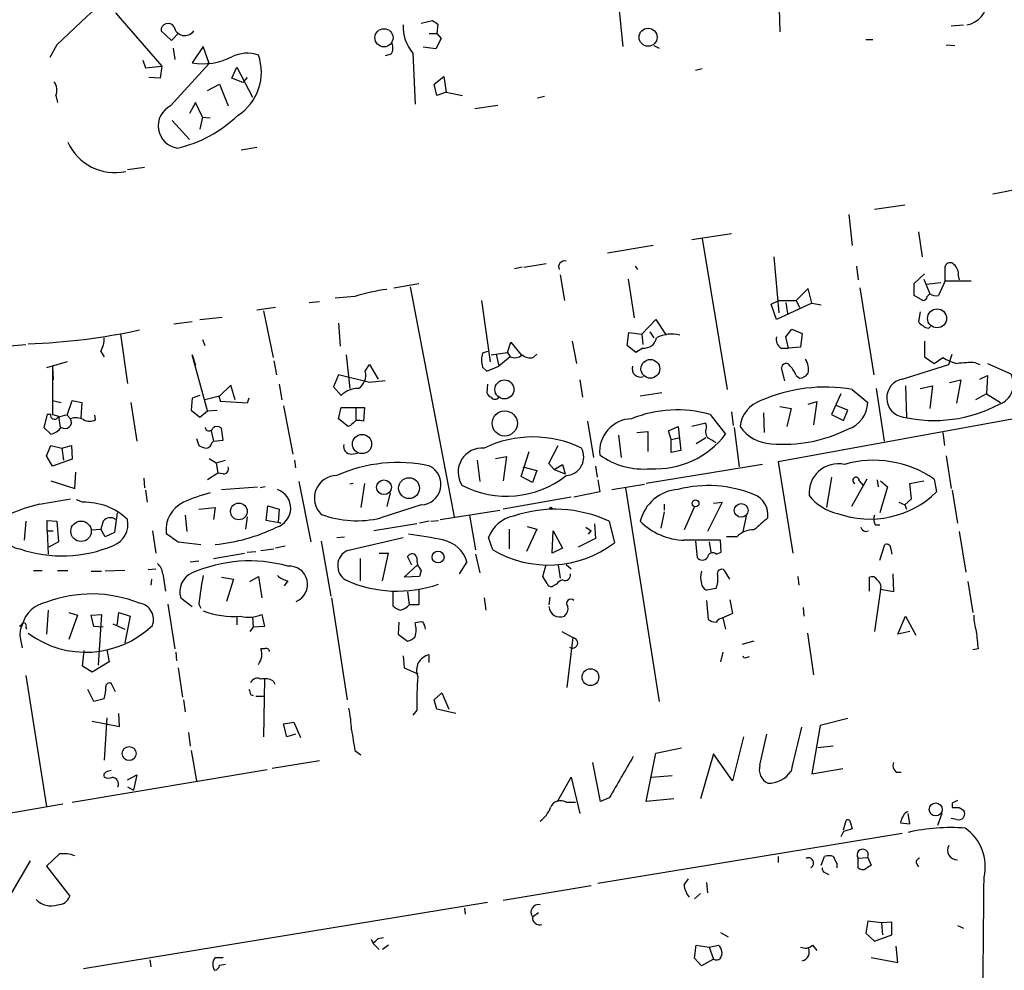
# Model space of a CAD drawing. Extents: x 2 to 733, y 9 to 947.
# Drawn here: x 507 to 604, y 181 to 275 of the extents above; entities that cross this region are included whole.
import ezdxf

# ---------------------------------------------------------------- set-up
doc = ezdxf.new("R2010")
doc.units = 0
doc.header["$MEASUREMENT"] = 0
doc.layers.add('MAIN', color=5, linetype='CONTINUOUS')

msp = doc.modelspace()

# ---------------------------------------------------------------- linework, layer by layer
at = {"layer": 'MAIN'}
for p, q in [((581.3213, 279.3999), (581.4907, 273.3886)), ((565.5733, 276.8599), (566.0813, 271.9493)), ((516.2127, 275.2513), (520.7847, 270.0019)), ((546.2693, 274.2353), (547.37, 274.4893)), ((547.878, 274.1506), (547.7933, 273.2193)), ((598.3393, 273.9813), (599.5247, 274.0659)), ((521.716, 272.5419), (520.7, 273.4733)), ((522.3933, 273.2193), (521.716, 272.5419)), ((547.0313, 273.2193), (547.7933, 273.2193)), ((547.7933, 273.2193), (548.2167, 272.7113)), ((510.4553, 272.1186), (509.778, 270.8486)), ((524.8487, 271.9493), (523.748, 270.3406)), ((525.4413, 270.2559), (524.8487, 271.9493)), ((547.7087, 271.6953), (546.4387, 271.8646)), ((548.2167, 272.7113), (547.7087, 271.6953)), ((569.1293, 272.0339), (569.6373, 271.7799)), ((589.9573, 272.6266), (590.6347, 272.6266)), ((597.8313, 272.1186), (598.678, 272.0339)), ((521.8853, 271.7799), (522.0547, 270.6793)), ((543.306, 271.1873), (542.7133, 271.0179)), ((545.4227, 271.2719), (545.6767, 266.2766)), ((518.922, 270.5946), (519.176, 269.8326)), ((519.176, 269.8326), (520.7847, 270.0019)), ((520.7847, 270.0019), (520.6153, 268.8166)), ((521.6313, 266.1073), (525.4413, 270.2559)), ((527.6427, 268.8166), (528.1507, 269.9173)), ((528.1507, 269.9173), (529.6747, 266.9539)), ((547.5393, 268.2239), (548.4707, 268.9859)), ((548.4707, 268.9859), (548.7247, 267.4619)), ((573.8707, 269.7479), (573.1933, 269.5786)), ((520.6153, 268.8166), (519.5147, 268.9013)), ((525.272, 267.6313), (526.4573, 268.2239)), ((526.4573, 268.2239), (527.304, 266.1073)), ((528.7433, 268.3933), (527.6427, 268.8166)), ((529.1667, 268.9013), (528.7433, 268.3933)), ((547.7933, 267.1233), (547.5393, 268.2239)), ((510.3707, 267.1233), (510.54, 266.4459)), ((548.7247, 267.4619), (547.7933, 267.1233)), ((548.7247, 267.4619), (550.3333, 267.1233)), ((558.3767, 267.0386), (557.6993, 266.8693)), ((524.0867, 266.4459), (523.494, 265.3453)), ((524.764, 265.0066), (524.0867, 266.4459)), ((551.5187, 265.8533), (553.8047, 266.1919)), ((521.8007, 264.6679), (523.494, 262.8053)), ((524.764, 265.0066), (524.51, 263.8213)), ((524.764, 265.0066), (525.526, 264.9219)), ((528.574, 261.7893), (530.098, 262.0433)), ((517.398, 259.8419), (519.0913, 260.0959)), ((590.804, 255.9473), (593.7673, 256.3706)), ((588.264, 255.4393), (588.6027, 252.3913)), ((572.8547, 252.9839), (576.7493, 253.5766)), ((595.122, 253.7459), (595.4607, 251.2906)), ((573.8707, 253.0686), (576.326, 238.2519)), ((569.0447, 252.3913), (564.5573, 251.6293)), ((556.3447, 250.2746), (558.546, 250.6133)), ((580.898, 251.2906), (581.406, 245.7873)), ((556.1753, 250.2746), (555.4133, 250.1053)), ((567.2667, 250.3593), (567.5207, 250.0206)), ((589.026, 250.3593), (589.1953, 249.0046)), ((594.6987, 248.6659), (595.7147, 249.5973)), ((597.7467, 248.9199), (597.7467, 250.3593)), ((543.56, 248.2426), (546.0153, 248.6659)), ((559.9007, 249.5126), (560.324, 246.9726)), ((566.5893, 249.0893), (567.182, 245.2793)), ((594.6987, 247.4806), (594.6987, 248.6659)), ((595.63, 249.0893), (596.2227, 247.6499)), ((595.884, 248.5813), (597.3233, 248.7506)), ((597.7467, 248.9199), (597.0693, 247.4806)), ((597.7467, 248.9199), (600.2867, 248.9199)), ((599.0167, 249.4279), (599.1013, 249.0046)), ((545.1687, 248.3273), (549.4867, 225.7213)), ((584.2847, 248.1579), (583.0993, 246.9726)), ((584.6233, 246.7186), (584.2847, 248.1579)), ((589.3647, 248.2426), (590.7193, 239.6913)), ((596.2227, 247.6499), (595.9687, 247.3959)), ((535.2627, 246.8033), (536.2787, 246.8879)), ((539.75, 247.3959), (537.8027, 247.2266)), ((552.196, 246.9726), (553.0427, 240.9613)), ((580.644, 246.6339), (581.406, 246.9726)), ((584.6233, 246.7186), (581.152, 245.1099)), ((581.406, 246.9726), (583.0993, 246.9726)), ((582.0833, 246.8033), (582.2527, 245.7026)), ((583.0993, 246.9726), (583.438, 246.2953)), ((584.6233, 246.7186), (585.5547, 246.5493)), ((595.5453, 246.9726), (594.6987, 247.4806)), ((531.9607, 246.2953), (530.098, 246.0413)), ((530.7753, 245.9566), (531.7067, 241.3846)), ((581.152, 245.1099), (580.644, 246.6339)), ((595.2913, 245.8719), (595.122, 244.9406)), ((521.97, 244.6866), (523.748, 244.9406)), ((524.51, 245.1099), (526.7113, 245.3639)), ((538.1413, 244.7713), (538.3107, 242.4853)), ((567.944, 243.6706), (569.2987, 245.1099)), ((569.2987, 245.1099), (570.3147, 243.5859)), ((566.5047, 242.5699), (566.674, 243.8399)), ((566.674, 243.8399), (567.944, 243.6706)), ((568.706, 243.9246), (569.1293, 243.3319)), ((582.0833, 243.4166), (582.676, 244.1786)), ((582.676, 244.1786), (583.692, 243.7553)), ((596.138, 244.2633), (596.3073, 244.4326)), ((516.7207, 243.6706), (517.398, 238.8446)), ((524.764, 243.1626), (525.018, 242.5699)), ((554.736, 241.8926), (555.0747, 242.9086)), ((555.0747, 242.9086), (556.0907, 241.6386)), ((561.086, 242.9933), (561.5093, 240.7919)), ((567.944, 243.6706), (568.0287, 242.6546)), ((582.3373, 242.3159), (582.0833, 243.4166)), ((583.692, 243.7553), (583.5227, 242.4006)), ((595.7147, 242.9933), (595.7147, 241.4693)), ((514.7733, 241.9773), (515.112, 241.4693)), ((552.7887, 241.9773), (552.2807, 241.8079)), ((553.1273, 241.6386), (554.736, 241.8926)), ((554.736, 241.8926), (554.99, 241.4693)), ((567.3513, 241.8926), (566.5047, 242.5699)), ((568.0287, 242.3159), (567.3513, 241.8926)), ((581.5753, 242.3159), (582.3373, 242.3159)), ((583.5227, 242.4006), (582.3373, 242.3159)), ((511.4713, 240.9613), (509.4393, 240.3686)), ((525.272, 236.1353), (523.748, 241.6386)), ((523.748, 241.6386), (524.0867, 240.6226)), ((531.7913, 241.0459), (532.0453, 239.6913)), ((538.9033, 241.6386), (539.242, 238.3366)), ((553.6353, 241.7233), (553.8893, 240.5379)), ((554.99, 241.4693), (553.8893, 240.5379)), ((557.276, 241.3846), (557.6147, 241.7233)), ((595.7147, 241.4693), (596.646, 240.7919)), ((596.646, 240.7919), (597.4927, 241.3846)), ((598.0853, 240.7073), (598.424, 241.7233)), ((600.71, 240.8766), (601.1333, 240.7073)), ((510.032, 240.5379), (510.1167, 239.1833)), ((510.032, 240.1146), (510.032, 235.7966)), ((540.766, 240.0299), (541.1893, 240.7073)), ((541.1893, 240.7073), (542.036, 239.2679)), ((552.2807, 240.4533), (552.704, 240.0299)), ((552.704, 240.0299), (553.8893, 240.5379)), ((581.9987, 239.0986), (581.66, 240.3686)), ((593.5133, 239.2679), (598.0853, 240.7073)), ((601.8953, 240.7919), (604.1813, 239.7759)), ((538.1413, 239.6913), (537.6333, 238.5059)), ((541.1893, 238.9293), (538.1413, 239.6913)), ((542.7133, 239.0986), (541.1893, 238.9293)), ((561.848, 239.1833), (562.102, 237.4899)), ((583.0993, 239.6066), (583.438, 239.3526)), ((598.17, 238.9293), (599.2707, 239.1833)), ((599.2707, 239.1833), (598.8473, 236.8973)), ((601.1333, 239.2679), (601.8953, 239.6066)), ((601.8953, 239.6066), (601.8107, 237.8286)), ((527.558, 238.6753), (526.4573, 237.5746)), ((527.9813, 237.2359), (527.558, 238.6753)), ((532.2993, 238.7599), (532.5533, 237.2359)), ((537.6333, 238.5059), (538.3953, 237.6593)), ((552.7887, 238.7599), (552.704, 237.9133)), ((588.6027, 238.2519), (590.1267, 236.9819)), ((590.9733, 238.3366), (591.7353, 233.1719)), ((593.852, 238.5906), (593.9367, 235.5426)), ((595.2913, 238.3366), (596.4767, 238.5906)), ((596.4767, 238.5906), (596.2227, 236.3893)), ((510.032, 237.1513), (510.8787, 236.9819)), ((511.4713, 235.7119), (511.9793, 237.1513)), ((511.9793, 237.1513), (512.9107, 236.9819)), ((523.748, 237.4053), (523.6633, 236.2199)), ((524.51, 237.6593), (523.748, 237.4053)), ((526.4573, 237.5746), (525.018, 237.2359)), ((526.3727, 237.5746), (526.542, 237.0666)), ((526.3727, 237.5746), (526.542, 237.0666)), ((529.1667, 236.8973), (526.542, 237.0666)), ((529.336, 237.4053), (529.1667, 236.8973)), ((569.8913, 237.9133), (567.7747, 237.5746)), ((584.2847, 236.8126), (585.1313, 237.0666)), ((585.1313, 237.0666), (584.7927, 234.7806)), ((587.502, 237.8286), (586.5707, 235.7966)), ((601.8107, 237.8286), (600.71, 237.2359)), ((601.8107, 237.8286), (603.1653, 236.9819)), ((512.9107, 236.9819), (512.826, 235.4579)), ((517.7367, 236.9819), (518.3293, 233.1719)), ((523.6633, 236.2199), (524.51, 235.5426)), ((524.51, 235.5426), (525.272, 236.1353)), ((525.272, 236.1353), (526.2033, 236.2199)), ((532.7227, 236.6433), (533.654, 231.9019)), ((538.1413, 235.3733), (538.3953, 236.4739)), ((538.3953, 236.4739), (540.6813, 236.4739)), ((539.8347, 236.3893), (539.8347, 235.2886)), ((540.6813, 236.4739), (540.5967, 235.1193)), ((576.7493, 236.0506), (576.9187, 234.6959)), ((581.4907, 236.5586), (582.5913, 236.3893)), ((582.5913, 236.3893), (582.168, 234.6113)), ((588.1793, 236.2199), (587.0787, 236.6433)), ((587.756, 235.2039), (588.1793, 236.2199)), ((509.524, 235.7966), (509.1853, 234.5266)), ((509.8627, 235.7966), (509.524, 235.7966)), ((510.032, 235.7966), (510.6247, 235.6273)), ((510.6247, 235.6273), (510.794, 234.5266)), ((511.4713, 235.7119), (511.81, 235.3733)), ((514.2653, 235.2886), (514.1807, 235.7119)), ((539.0727, 234.6113), (538.1413, 235.3733)), ((562.61, 235.1193), (563.2027, 231.5633)), ((574.6327, 235.7966), (576.1567, 233.8493)), ((579.882, 235.9659), (579.9667, 234.0186)), ((606.3827, 235.7119), (581.3213, 231.1399)), ((586.5707, 235.7966), (587.756, 235.2039)), ((509.1853, 234.5266), (509.8627, 233.8493)), ((525.6107, 234.1879), (525.8647, 233.1719)), ((526.796, 233.2566), (526.6267, 234.4419)), ((539.3267, 234.6959), (539.0727, 234.6113)), ((567.436, 234.0186), (568.5367, 234.1033)), ((568.5367, 234.1033), (568.5367, 232.1559)), ((570.5687, 234.1879), (571.5, 234.6113)), ((570.8227, 233.3413), (570.5687, 234.1879)), ((571.5, 234.6113), (571.754, 232.2406)), ((574.2093, 234.9499), (572.8547, 234.6113)), ((574.294, 234.6113), (574.2093, 234.9499)), ((577.0033, 234.5266), (577.5113, 230.6319)), ((524.1713, 233.4259), (524.4253, 232.7486)), ((525.6953, 233.0026), (525.8647, 233.1719)), ((525.8647, 233.1719), (526.796, 233.2566)), ((565.658, 233.7646), (565.912, 231.5633)), ((570.8227, 233.3413), (571.5847, 233.5106)), ((570.8227, 232.0713), (570.8227, 233.3413)), ((574.2093, 233.5106), (573.278, 232.9179)), ((597.4927, 234.0186), (597.662, 232.7486)), ((509.4393, 231.7326), (509.8627, 232.7486)), ((509.8627, 232.7486), (510.9633, 232.4946)), ((510.9633, 232.4946), (511.8947, 232.7486)), ((510.9633, 232.4946), (511.1327, 231.3093)), ((511.8947, 232.7486), (511.9793, 231.3939)), ((558.8, 230.9706), (559.7313, 232.7486)), ((571.754, 232.2406), (570.8227, 232.0713)), ((510.032, 230.7166), (509.4393, 231.7326)), ((511.9793, 231.3939), (510.032, 230.7166)), ((525.4413, 231.4786), (526.1187, 231.0553)), ((526.1187, 231.0553), (527.05, 231.3093)), ((533.8233, 231.3093), (533.908, 230.5473)), ((539.4113, 231.9019), (540.004, 231.9866)), ((551.7727, 231.3093), (552.0267, 229.1926)), ((553.5507, 231.4786), (554.6513, 231.6479)), ((554.6513, 231.6479), (554.3127, 229.2773)), ((556.0907, 229.7006), (556.8527, 232.1559)), ((597.8313, 231.7326), (598.3393, 228.5153)), ((526.1187, 231.0553), (526.288, 230.0393)), ((556.26, 230.6319), (557.6147, 230.2933)), ((557.6147, 230.2933), (557.1913, 229.1079)), ((559.308, 230.3779), (558.8, 230.9706)), ((559.308, 230.3779), (560.1547, 230.8859)), ((559.308, 230.3779), (560.4087, 229.9546)), ((560.1547, 230.8859), (560.4087, 229.9546)), ((563.372, 230.7166), (563.5413, 229.6159)), ((579.7973, 230.8859), (568.3673, 229.0233)), ((581.3213, 231.1399), (582.7607, 222.1653)), ((509.8627, 229.2773), (512.2333, 228.5153)), ((512.2333, 228.5153), (512.318, 230.1239)), ((519.0067, 229.5313), (519.0913, 228.5999)), ((526.288, 230.0393), (525.272, 229.3619)), ((526.796, 229.9546), (526.288, 230.0393)), ((557.1913, 229.1079), (556.0907, 229.7006)), ((563.626, 229.3619), (563.7953, 228.1766)), ((586.5707, 229.6159), (586.0627, 226.6526)), ((590.042, 229.4466), (588.518, 226.7373)), ((589.28, 229.2773), (589.7033, 228.7693)), ((591.058, 229.3619), (591.1427, 228.6846)), ((591.3967, 229.2773), (592.074, 228.6846)), ((594.2753, 229.0233), (595.63, 229.2773)), ((596.646, 229.4466), (596.9, 228.1766)), ((519.176, 228.3459), (519.3453, 227.1606)), ((526.6267, 228.4306), (530.1827, 228.6846)), ((530.9447, 228.6846), (530.4367, 228.5999)), ((534.2467, 229.1926), (535.432, 223.2659)), ((539.5807, 229.0233), (539.242, 228.9386)), ((540.6813, 229.0233), (540.3427, 226.6526)), ((564.9807, 228.4306), (568.198, 228.9386)), ((566.3353, 228.5999), (569.6373, 207.6026)), ((592.074, 228.6846), (591.312, 226.1446)), ((594.4447, 227.4993), (594.2753, 229.0233)), ((598.424, 228.3459), (598.932, 225.1286)), ((512.9953, 227.1606), (512.4027, 227.4146)), ((543.2213, 228.0919), (542.8827, 226.7373)), ((561.0013, 227.6686), (554.3127, 226.4833)), ((563.7953, 228.1766), (561.2553, 227.6686)), ((593.7673, 226.9066), (594.4447, 227.4993)), ((524.4253, 226.4833), (526.034, 226.6526)), ((526.034, 226.6526), (525.8647, 225.4673)), ((531.0293, 225.3826), (531.1987, 226.8219)), ((531.1987, 226.8219), (532.2993, 226.4833)), ((532.2993, 226.4833), (532.2147, 225.2133)), ((546.2693, 226.9066), (542.29, 225.6366)), ((548.132, 225.4673), (553.974, 226.3986)), ((570.1453, 226.9913), (570.1453, 226.3986)), ((573.1087, 226.7373), (572.0927, 224.4513)), ((575.818, 227.1606), (574.3787, 224.2819)), ((574.9713, 227.0759), (575.818, 227.1606)), ((593.1747, 227.1606), (593.7673, 226.9066)), ((593.7673, 226.9066), (593.9367, 226.4833)), ((516.382, 226.1446), (516.128, 224.1973)), ((523.0707, 225.8906), (523.24, 224.2819)), ((529.1667, 225.7213), (528.9973, 224.5359)), ((551.0107, 225.8906), (551.6033, 222.5039)), ((570.1453, 226.2293), (569.8067, 224.6206)), ((578.1887, 225.8059), (577.85, 224.2819)), ((507.4073, 225.2979), (507.238, 223.4353)), ((509.524, 224.3666), (509.524, 225.3826)), ((509.524, 225.3826), (510.4553, 225.2979)), ((510.4553, 225.2979), (510.6247, 223.2659)), ((513.842, 224.4513), (514.7733, 224.5359)), ((515.0273, 225.2979), (514.7733, 224.5359)), ((515.1967, 223.7739), (514.7733, 224.5359)), ((532.4687, 225.1286), (531.0293, 225.3826)), ((532.2147, 225.2133), (532.4687, 225.1286)), ((545.846, 225.0439), (541.6127, 224.3666)), ((547.0313, 225.2979), (546.1, 225.1286)), ((547.2007, 225.2979), (547.9627, 225.3826)), ((554.9053, 224.5359), (554.9053, 222.5886)), ((557.6147, 224.5359), (556.5987, 222.3346)), ((556.6833, 224.7899), (557.6147, 224.5359)), ((562.4407, 224.7053), (562.9487, 224.3666)), ((563.2873, 225.0439), (563.372, 223.6046)), ((564.7267, 225.2979), (565.2347, 223.1813)), ((590.8887, 224.9593), (591.312, 224.9593)), ((509.524, 224.3666), (510.1167, 224.3666)), ((509.524, 224.3666), (509.6087, 222.0806)), ((516.128, 224.1973), (515.1967, 223.7739)), ((519.8533, 224.3666), (520.192, 222.1653)), ((537.972, 223.6893), (538.734, 223.7739)), ((538.988, 222.4193), (544.4913, 223.6893)), ((553.2967, 222.5039), (552.8733, 223.6893)), ((559.1387, 222.1653), (559.2233, 224.3666)), ((559.2233, 224.3666), (560.1547, 222.6733)), ((563.372, 223.6046), (561.6787, 222.7579)), ((562.6947, 224.0279), (562.9487, 224.3666)), ((577.2573, 223.7739), (576.2413, 223.7739)), ((589.8727, 224.2819), (590.2113, 224.3666)), ((599.1013, 224.2819), (599.7787, 220.3026)), ((510.6247, 223.2659), (509.6933, 222.7579)), ((522.3933, 223.2659), (524.5947, 223.0119)), ((530.5213, 222.4193), (531.7913, 222.5886)), ((532.892, 222.8426), (531.9607, 222.6733)), ((536.448, 223.3506), (537.3793, 217.9319)), ((560.1547, 222.6733), (559.1387, 222.1653)), ((573.1933, 223.3506), (573.3627, 221.7419)), ((574.548, 223.2659), (574.7173, 222.2499)), ((575.7333, 222.2499), (575.6487, 223.4353)), ((591.312, 221.4879), (591.82, 223.0119)), ((592.4127, 222.5886), (592.4973, 222.0806)), ((525.8647, 221.6573), (528.9127, 222.1653)), ((529.1667, 222.2499), (530.0133, 222.3346)), ((540.258, 221.6573), (540.258, 219.4559)), ((542.1207, 222.1653), (543.052, 222.1653)), ((542.4593, 219.4559), (543.052, 222.1653)), ((545.338, 220.9799), (544.9147, 221.8266)), ((551.6033, 222.0806), (552.0267, 220.2179)), ((575.2253, 222.0806), (575.7333, 222.2499)), ((519.43, 220.5566), (520.192, 220.6413)), ((523.5787, 221.3186), (524.4253, 221.4033)), ((544.576, 219.7946), (545.9307, 221.0646)), ((550.7567, 221.3186), (549.9947, 220.1333)), ((558.2073, 219.8793), (558.546, 221.0646)), ((559.7313, 220.9799), (559.9007, 219.7099)), ((560.4933, 221.0646), (561.0013, 220.6413)), ((508.1693, 220.4719), (509.016, 220.4719)), ((510.54, 220.4719), (511.556, 220.4719)), ((513.842, 220.3873), (514.858, 220.3873)), ((517.144, 220.4719), (515.1967, 220.3873)), ((519.7687, 219.6253), (519.684, 219.0326)), ((520.8693, 220.1333), (521.1233, 218.4399)), ((526.6267, 219.7946), (527.812, 219.6253)), ((527.812, 219.6253), (527.1347, 217.4239)), ((529.4207, 219.3713), (530.2673, 219.8793)), ((530.2673, 219.8793), (530.606, 217.7626)), ((546.1, 219.8793), (544.576, 219.7946)), ((546.2693, 220.4719), (546.1, 219.8793)), ((558.6307, 219.2019), (558.2073, 219.8793)), ((576.58, 219.6253), (576.072, 220.4719)), ((583.2687, 219.8793), (583.3533, 219.0326)), ((590.296, 218.4399), (590.296, 219.7946)), ((592.582, 220.1333), (592.6667, 218.3553)), ((533.146, 219.4559), (532.8073, 218.9479)), ((559.562, 219.1173), (559.2233, 218.9479)), ((575.2253, 218.6939), (574.294, 218.5246)), ((599.948, 219.3713), (600.456, 216.3233)), ((522.6473, 217.7626), (523.748, 216.9159)), ((537.464, 217.7626), (538.988, 207.7719)), ((543.4753, 218.3553), (543.4753, 217.0006)), ((544.9147, 218.3553), (545.084, 217.0853)), ((546.0153, 218.5246), (546.0153, 217.0853)), ((552.45, 217.7626), (552.6193, 216.5773)), ((558.8847, 217.8473), (558.8, 217.0853)), ((591.3967, 218.6093), (590.804, 214.4606)), ((592.6667, 218.3553), (591.3967, 218.6093)), ((521.3773, 217.1699), (522.0547, 212.7673)), ((524.4253, 217.1699), (524.5947, 216.7466)), ((546.0153, 217.0853), (545.084, 217.0853)), ((574.294, 217.5086), (574.4633, 215.6459)), ((576.58, 217.5933), (576.834, 216.2386)), ((583.7767, 216.8313), (583.8613, 215.9846)), ((509.6087, 216.5773), (509.4393, 214.2066)), ((511.6407, 216.3233), (512.4873, 216.0693)), ((512.4873, 216.0693), (511.6407, 213.6986)), ((513.842, 216.0693), (514.858, 216.1539)), ((514.096, 214.9686), (513.842, 216.0693)), ((514.858, 216.1539), (514.5193, 211.1586)), ((516.382, 215.0533), (516.5513, 216.3233)), ((516.5513, 216.3233), (517.652, 215.9846)), ((517.652, 215.9846), (517.144, 213.3599)), ((528.1507, 215.8999), (528.1507, 215.1379)), ((529.6747, 215.8999), (529.7593, 214.8839)), ((530.606, 216.1539), (530.86, 214.9686)), ((576.834, 216.2386), (575.9027, 215.8153)), ((575.9027, 215.8153), (576.1567, 214.7146)), ((593.09, 214.2066), (593.852, 215.9846)), ((593.852, 215.9846), (594.868, 214.1219)), ((507.4073, 214.8839), (507.492, 214.7146)), ((515.0273, 214.8839), (514.096, 214.9686)), ((515.9587, 215.2226), (517.144, 214.7146)), ((529.7593, 214.8839), (529.4207, 214.4606)), ((530.86, 214.9686), (529.7593, 214.8839)), ((544.068, 215.3919), (543.9833, 214.2066)), ((543.9833, 214.2066), (544.9147, 213.5293)), ((560.07, 214.4606), (561.1707, 213.8679)), ((561.1707, 213.8679), (560.578, 208.9573)), ((584.2, 214.2913), (584.7927, 210.2273)), ((594.2753, 214.4606), (593.09, 214.2066)), ((506.8993, 213.6986), (507.0687, 212.8519)), ((578.9507, 213.5293), (577.7653, 213.1906)), ((512.9953, 211.0739), (513.1647, 212.5979)), ((515.366, 212.6826), (515.62, 211.4973)), ((522.1393, 212.4286), (522.224, 211.5819)), ((530.86, 212.7673), (530.5213, 212.7673)), ((544.4913, 212.0899), (544.576, 210.9046)), ((547.0313, 211.4126), (547.0313, 212.1746)), ((575.9027, 212.4286), (575.6487, 211.4973)), ((578.1887, 211.9206), (578.5273, 212.0053)), ((600.964, 212.7673), (600.456, 212.6826)), ((513.9267, 210.4813), (512.9953, 211.0739)), ((515.62, 211.4973), (513.9267, 210.4813)), ((522.3933, 210.9046), (522.8167, 208.0259)), ((544.576, 210.9046), (545.9307, 210.3119)), ((507.4073, 210.1426), (509.4393, 197.2733)), ((516.2127, 208.5339), (515.7893, 209.3806)), ((530.86, 209.8039), (530.7753, 204.1313)), ((531.7067, 209.6346), (531.876, 209.2959)), ((514.096, 207.6026), (513.5033, 208.7879)), ((529.5053, 208.2799), (529.7593, 208.1953)), ((530.0133, 208.1106), (530.7753, 208.1106)), ((547.5393, 207.7719), (548.3013, 208.4493)), ((548.3013, 208.4493), (548.9787, 206.8406)), ((515.112, 207.8566), (514.096, 207.6026)), ((522.9013, 207.7719), (523.0707, 206.5866)), ((547.7933, 206.8406), (547.5393, 207.7719)), ((516.636, 205.1473), (516.5513, 206.4173)), ((545.846, 206.7559), (545.4227, 206.2479)), ((549.656, 206.4173), (547.7933, 206.8406)), ((513.9267, 205.6553), (516.636, 205.1473)), ((515.366, 205.9939), (515.112, 201.8453)), ((532.7227, 205.4013), (533.7387, 205.5706)), ((533.0613, 204.1313), (532.7227, 205.4013)), ((533.7387, 205.5706), (534.416, 204.0466)), ((585.47, 205.2319), (584.6233, 200.4906)), ((588.1793, 205.9093), (585.47, 205.2319)), ((523.4093, 204.5546), (523.5787, 203.1999)), ((533.908, 204.3853), (533.0613, 204.1313)), ((577.9347, 204.1313), (576.834, 199.8133)), ((579.5433, 201.3373), (580.2207, 204.3853)), ((586.74, 203.1999), (585.216, 203.0306)), ((523.6633, 202.7766), (524.1713, 199.8133)), ((539.75, 202.7766), (540.3427, 202.3533)), ((568.3673, 197.7813), (569.2987, 202.5226)), ((569.2987, 202.5226), (571.8387, 203.0306)), ((574.9713, 202.4379), (573.7013, 198.0353)), ((576.834, 199.8133), (574.9713, 202.4379)), ((536.2787, 201.7606), (531.622, 200.9986)), ((563.88, 197.7813), (563.118, 201.5913)), ((511.9793, 197.6966), (531.114, 200.9139)), ((517.398, 199.8979), (518.3293, 200.4059)), ((518.3293, 200.4059), (517.9907, 198.8819)), ((568.8753, 200.1519), (570.9073, 200.3213)), ((584.6233, 200.4906), (587.6713, 200.9986)), ((592.9207, 200.6599), (593.4287, 200.6599)), ((559.6467, 197.7813), (561.0013, 200.1519)), ((561.0013, 200.1519), (561.848, 196.5959)), ((517.398, 199.2206), (517.9907, 198.8819)), ((491.49, 194.1406), (511.048, 197.5273)), ((560.4933, 197.6966), (561.4247, 197.6966)), ((564.7267, 198.1199), (563.88, 197.7813)), ((571.0767, 198.0353), (568.3673, 197.7813)), ((598.424, 197.6119), (598.424, 197.1886)), ((594.2753, 195.5799), (594.106, 196.5959)), ((597.408, 196.5959), (596.9847, 195.4106)), ((599.1013, 197.1886), (599.5247, 196.9346)), ((587.756, 194.9873), (588.01, 195.9186)), ((588.4333, 195.6646), (588.6027, 195.0719)), ((593.344, 195.6646), (594.2753, 195.5799)), ((598.8473, 196.0033), (598.3393, 196.0879)), ((563.626, 189.7379), (593.5133, 194.6486)), ((587.756, 194.8179), (587.502, 194.3099)), ((510.7093, 192.6166), (509.4393, 191.4313)), ((507.8307, 191.9393), (505.7987, 188.4679)), ((581.3213, 192.3626), (581.3213, 191.7699)), ((585.5547, 191.5159), (585.8933, 192.3626)), ((587.0787, 191.6853), (587.0787, 191.2619)), ((589.1953, 192.1933), (590.1267, 192.2779)), ((589.1953, 191.2619), (589.1953, 192.1933)), ((590.1267, 192.2779), (590.4653, 191.5159)), ((594.9527, 191.6006), (595.122, 191.3466)), ((509.4393, 191.4313), (511.7253, 188.4679)), ((585.978, 190.7539), (586.3167, 190.5846)), ((572.0927, 189.5686), (572.516, 190.1613)), ((574.294, 189.8226), (574.3787, 188.8066)), ((562.9487, 189.4839), (554.3127, 188.0446)), ((573.7013, 188.7219), (573.1087, 188.2139)), ((513.08, 181.3559), (552.7887, 187.8753)), ((550.5027, 187.2826), (550.5873, 186.6899)), ((557.1913, 186.4359), (557.784, 186.8593)), ((590.1267, 186.0126), (589.9573, 184.8273)), ((591.4813, 185.8433), (590.1267, 186.0126)), ((592.4973, 185.9279), (591.4813, 185.8433)), ((591.4813, 185.8433), (591.566, 184.6579)), ((592.4973, 184.6579), (592.4973, 185.9279)), ((575.6487, 184.9119), (576.4107, 184.4886)), ((589.9573, 184.8273), (590.804, 184.0653)), ((598.932, 185.5893), (599.5247, 185.3353)), ((541.3587, 184.2346), (541.528, 183.8113)), ((541.528, 183.8113), (542.1207, 183.2186)), ((542.036, 184.3193), (542.544, 184.4039)), ((590.804, 184.0653), (592.4973, 184.6579)), ((543.052, 183.6419), (542.4593, 183.2186)), ((573.1087, 182.3719), (573.278, 183.6419)), ((573.278, 183.6419), (574.548, 183.4726)), ((574.548, 183.4726), (575.4793, 183.6419)), ((574.548, 183.4726), (574.9713, 182.2873)), ((584.708, 183.6419), (585.1313, 183.1339)), ((593.09, 181.9486), (592.9207, 183.5573)), ((519.5993, 182.2026), (519.684, 181.5253)), ((526.034, 182.4566), (526.796, 182.4566)), ((573.786, 181.6099), (573.1087, 182.3719)), ((574.9713, 182.2873), (573.786, 181.6099)), ((590.4653, 182.4566), (593.09, 181.9486)), ((526.4573, 181.6946), (527.05, 181.7793))]:
    msp.add_line(p, q, dxfattribs=at)
for centre, radius in [((542.6052, 272.794), 0.8883), ((568.5493, 272.8492), 0.8832), ((596.9411, 245.233), 0.9322), ((568.7715, 240.2766), 0.9235), ((554.4348, 238.2524), 0.9343), ((554.4661, 234.9131), 1.2391), ((540.4487, 232.8859), 0.9429), ((542.6033, 228.6427), 0.7273), ((545.0675, 228.5539), 1.0241), ((573.2144, 227.0548), 0.3346), ((528.3462, 226.2674), 0.8195), ((558.9904, 226.568), 0.1058), ((577.6951, 226.3689), 0.6722), ((512.8417, 224.3141), 1.0017), ((547.9213, 221.7851), 0.5808), ((562.8869, 209.985), 0.8212), ((517.5677, 202.4755), 0.6857), ((596.8079, 196.9898), 0.6353)]:
    msp.add_circle(centre, radius, dxfattribs=at)
for centre, radius, start, end in [((2716.5502, -2094.1325), 3235.1196, 132.7647292, 132.9939116), ((599.4187, 276.5032), 2.4775, 280.337942, 358.45959), ((521.3929, 273.5111), 0.6939, 33.742731, 183.12258), ((523.0315, 274.0891), 1.0788, 190.27872, 325.193329), ((548.6409, 273.897), 4.153, 177.669193, 219.204278), ((632.2912, 401.3083), 152.6259, 236.192738, 236.421942), ((542.2472, 271.8223), 1.2347, 329.047386, 22.154726), ((524.8407, 276.2527), 6.0122, 259.528514, 297.77807), ((529.1639, 267.779), 3.502, 71.63438, 115.746261), ((525.5471, 269.4093), 5.0147, 302.415461, 19.734677), ((599.7882, 276.1412), 18.8522, 277.973565, 345.829085), ((509.091, 267.6512), 1.3843, 337.582944, 36.670394), ((522.6229, 264.1396), 2.2035, 116.745299, 261.802237), ((519.4854, 274.2267), 12.5888, 282.960026, 314.031574), ((516.1554, 264.5862), 5.0294, 203.865905, 282.321838), ((560.3664, 250.2746), 0.6062, 77.915146, 204.7725), ((598.218, 250.204), 0.4962, 40.856793, 161.762219), ((597.9081, 249.6332), 1.1275, 349.508338, 52.575172), ((544.9724, 230.8268), 17.3726, 96.908657, 107.494284), ((596.8153, 248.4116), 0.965, 232.117206, 285.260326), ((595.5453, 247.396), 0.4234, 270, 359.986468), ((595.8414, 245.2367), 0.778, 202.371723, 247.628278), ((505.7993, 302.461), 59.7507, 271.785786, 282.35426), ((596.197, 245.2194), 0.9579, 227.132054, 266.468811), ((512.7072, 243.2135), 2.4077, 329.106848, 2.818674), ((568.1511, 243.5638), 1.2538, 264.398075, 349.341607), ((570.8539, 240.5104), 3.1818, 75.150941, 117.529072), ((582.2608, 243.2113), 1.1276, 169.510188, 232.563067), ((504.6378, 269.5587), 27.0463, 262.573597, 275.877309), ((554.5649, 241.1306), 2.3825, 163.48411, 196.51589), ((555.4557, 242.4428), 1.0792, 244.43462, 311.822252), ((556.9797, 242.6125), 1.2631, 230.444741, 283.566481), ((582.3511, 240.1992), 1.963, 350.067429, 31.17249), ((600.2867, 246.1257), 5.5031, 239.488529, 255.749118), ((600.2866, 231.0608), 9.8249, 87.530104, 97.924828), ((539.28, 239.6422), 1.5358, 301.774434, 14.622601), ((567.8059, 240.2931), 0.8301, 162.848555, 291.732206), ((582.1015, 240.3625), 0.4415, 23.406467, 179.208421), ((580.6302, 238.6897), 2.6338, 20.372473, 44.564679), ((583.3532, 240.4536), 1.1043, 274.404277, 327.518859), ((593.8863, 237.4128), 1.8923, 101.368722, 261.236573), ((602.3756, 238.7605), 2.0716, 289.899221, 29.350371), ((540.025, 236.0402), 2.2973, 88.411076, 135.186941), ((585.9402, 222.8215), 15.6584, 80.21007, 113.773234), ((553.4239, 238.2097), 0.7785, 202.378134, 247.605454), ((553.5083, 237.7551), 0.4642, 214.840348, 325.159652), ((580.5935, 234.2961), 3.014, 108.68322, 173.997163), ((571.3994, 224.3173), 11.926, 74.269409, 112.019983), ((587.3603, 236.9997), 2.7665, 287.220588, 359.631344), ((596.6503, 248.7893), 13.5938, 257.024401, 298.231759), ((510.2384, 235.7013), 0.3876, 165.766569, 321.095458), ((511.5854, 233.4591), 2.2557, 92.899444, 117.610188), ((511.2554, 235.0477), 0.643, 234.137064, 30.41676), ((512.3455, 233.8394), 1.6247, 63.122679, 109.244611), ((513.6727, 236.2413), 1.122, 238.113159, 301.882505), ((666.5806, 107.95), 179.6053, 134.885409, 135.114591), ((540.0041, 233.2553), 1.9559, 72.363579, 94.968472), ((567.0346, 232.1215), 3.2536, 91.877589, 185.364866), ((509.5241, 235.4579), 1.6439, 281.886863, 325.491118), ((525.4099, 234.5826), 0.3959, 188.132149, 339.184822), ((526.2033, 233.9976), 0.6137, 46.379798, 133.613443), ((575.4367, 234.1456), 1.2339, 157.826965, 210.97172), ((580.776, 236.7454), 3.8298, 213.865587, 268.024808), ((581.8788, 246.897), 14.0335, 264.952059, 296.676977), ((557.2336, 222.4826), 11.0961, 64.461686, 115.537849), ((569.2531, 239.1607), 8.7104, 266.956962, 322.426515), ((447.802, 21.6066), 246.8298, 58.919662, 59.148844), ((525.2722, 234.0192), 1.527, 236.315136, 266.812677), ((525.1028, 233.0871), 0.5985, 278.116564, 351.883436), ((539.3844, 232.6573), 0.7559, 166.535519, 272.039457), ((552.2676, 230.119), 2.3825, 85.60941, 212.072425), ((560.3733, 231.6361), 1.8547, 273.709684, 27.573651), ((568.1094, 237.8378), 7.4066, 234.375813, 275.277842), ((590.7196, 220.844), 10.4464, 55.436733, 105.997003), ((526.8444, 230.4474), 0.4952, 264.390726, 21.872304), ((543.9389, 216.5548), 14.5138, 77.355454, 114.275175), ((546.1791, 228.9257), 2.0212, 272.557895, 62.383919), ((587.2354, 228.0745), 2.8758, 77.849583, 184.719135), ((537.9766, 227.5737), 2.2117, 90.119172, 226.278728), ((554.6526, 237.2215), 9.4557, 242.241996, 308.147561), ((588.97, 229.3142), 0.3122, 353.211893, 248.720036), ((531.4776, 226.5818), 1.9605, 286.832209, 70.563207), ((571.7989, 224.2938), 4.1476, 94.132663, 165.98989), ((574.4601, 216.9528), 11.8534, 67.737758, 104.461341), ((496.2619, 311.3897), 85.3191, 278.424733, 280.499956), ((530.2027, 210.7473), 17.964, 105.090047, 113.981725), ((578.2162, 225.943), 2.1115, 351.656144, 69.643406), ((588.2029, 230.7778), 4.8311, 217.483772, 257.573331), ((590.328, 234.9551), 9.4414, 250.415654, 314.113843), ((513.7612, 207.3383), 20.2789, 104.271836, 112.600391), ((513.2336, 221.2098), 5.9555, 45.633351, 92.293186), ((524.1649, 224.4643), 2.9777, 115.109771, 186.783015), ((559.3997, 213.9339), 12.5506, 64.884648, 108.927235), ((515.697, 224.8438), 0.8091, 50.405678, 145.860186), ((515.2291, 224.9928), 2.2202, 291.513876, 12.340427), ((539.9188, 235.2896), 9.94, 249.56303, 283.801096), ((556.0158, 222.5263), 3.3508, 101.832737, 159.691116), ((875.9419, -113.5934), 449.9755, 131.071925, 131.301117), ((591.6129, 225.4947), 0.9006, 153.921483, 216.475463), ((507.0766, 224.6806), 2.1083, 165.364606, 262.864197), ((524.3293, 240.5797), 17.6503, 275.542372, 295.922793), ((572.2954, 229.8417), 6.4096, 225.146012, 268.187753), ((578.8874, 222.1543), 2.2979, 88.421461, 135.185126), ((590.1696, 225.0022), 0.7791, 202.400936, 247.599064), ((733.4721, 520.0093), 364.1578, 234.345902, 234.575088), ((541.4037, 192.5011), 31.7312, 77.131466, 83.493586), ((510.9897, 234.727), 12.8363, 251.019356, 293.184583), ((547.7874, 220.4046), 3.1068, 17.109237, 77.294562), ((558.7657, 231.6542), 10.6601, 239.133859, 307.361481), ((573.8707, -665.564), 889.0011, 89.8854085, 90.1145915), ((591.9893, 222.6224), 0.4247, 355.43576, 113.492649), ((539.6989, 220.9332), 1.6474, 115.564876, 237.704856), ((545.3634, 221.598), 0.5036, 16.603346, 153.00244), ((547.2857, 221.5162), 1.4573, 171.090328, 225.775685), ((573.8707, 222.1229), 0.635, 216.869898, 323.130102), ((574.8966, 221.6747), 0.5222, 50.999262, 172.606905), ((519.4023, 220.0348), 1.4703, 3.841292, 49.28881), ((529.3987, 207.3524), 14.0518, 74.533314, 113.711725), ((533.2902, 219.0915), 1.8095, 292.843945, 94.570639), ((575.7757, 220.1615), 0.4291, 46.331342, 207.412843), ((524.5198, 218.3975), 1.9773, 112.975621, 198.730021), ((552.3334, 214.3698), 28.0482, 168.495447, 174.270524), ((533.5698, 221.5734), 2.1595, 228.185346, 258.682263), ((560.3875, 220.0275), 0.5397, 244.446281, 11.305768), ((575.7757, 219.7946), 2.0761, 163.412042, 196.587958), ((572.7708, 219.6676), 2.6406, 338.361775, 6.442748), ((590.55, 219.2865), 0.5681, 26.574073, 116.56054), ((543.9202, 230.7664), 12.3306, 245.560852, 289.137926), ((559.0116, 219.2724), 0.3874, 190.48609, 303.119959), ((560.2817, 218.7361), 0.8145, 98.970798, 152.091391), ((574.5961, 219.2804), 0.8139, 185.534773, 248.212969), ((590.6285, 218.8572), 0.8072, 342.114984, 57.851654), ((513.9025, 205.5498), 12.606, 68.203317, 110.735371), ((509.9508, 214.4113), 2.9723, 99.909157, 165.850147), ((518.3377, 215.6459), 1.6273, 338.644489, 81.319688), ((544.6417, 218.2027), 1.675, 225.863544, 256.028469), ((543.8232, 218.2271), 1.701, 284.090163, 317.835524), ((559.8946, 216.9946), 1.0975, 184.112399, 293.032699), ((559.7946, 216.7044), 0.8935, 306.333815, 13.692526), ((560.959, 217.2122), 0.4191, 45.009667, 225), ((527.7447, 223.9473), 7.9975, 248.76986, 275.34225), ((529.3065, 219.0844), 3.2057, 255.231147, 293.914399), ((576.0583, 214.8128), 1.0145, 98.822593, 145.193048), ((607.3975, 216.3275), 6.8617, 182.156514, 195.787915), ((422.2965, 299.8004), 119.7487, 314.893901, 315.12305), ((508.783, 214.2065), 1.951, 151.48423, 195.089757), ((507.2097, 215.0533), 0.2602, 319.39393, 102.519254), ((513.3027, 221.9465), 9.5093, 233.612125, 313.540198), ((546.2269, 213.8255), 1.5806, 82.299482, 110.370222), ((543.1785, 214.63), 2.5884, 344.82875, 15.169113), ((545.1152, 214.5093), 1.5908, 7.414948, 33.698059), ((575.3102, 216.9165), 1.527, 236.315136, 266.812677), ((544.5103, 215.1547), 1.675, 283.971531, 314.136456), ((561.1258, 213.357), 0.5129, 235.051908, 84.977515), ((1024.1768, 255.9362), 425.4088, 185.59499, 185.824188), ((529.0739, 212.2254), 1.5455, 320.547572, 20.525672), ((531.0152, 212.4427), 0.3598, 11.316179, 115.553719), ((547.3323, 210.6736), 1.5309, 101.339292, 203.7151), ((578.0617, 212.0899), 0.2117, 180, 306.875312), ((577.234, 207.6028), 31.3994, 175.515505, 181.54556), ((511.0517, 209.0413), 4.2296, 343.733997, 0.008128), ((515.6321, 209.0661), 0.3516, 63.442237, 183.946307), ((530.1826, 209.1265), 0.7573, 63.434949, 153.424798), ((530.8599, 207.9404), 1.894, 63.443066, 100.298353), ((656.413, 250.8564), 133.8593, 198.316987, 198.546184), ((527.3388, 204.4335), 12.0783, 1.779643, 11.905809), ((1047.5762, 288.4669), 515.0051, 189.348649, 189.577834), ((1662.6095, -51.0988), 1108.9925, 166.6448898, 166.8740704), ((1581.9174, -392.5012), 1176.2271, 149.6296754, 149.858857), ((580.9616, 200.8929), 1.4863, 162.602512, 243.796975), ((593.4144, 201.2949), 0.8043, 158.375849, 232.135637), ((515.4508, 200.3212), 0.3787, 116.585347, 206.551521), ((557.8853, 73.7447), 133.8752, 108.327138, 108.556321), ((580.345, 202.2799), 2.7208, 269.163978, 325.648194), ((515.5354, 201.1689), 1.1016, 247.396939, 292.59826), ((515.8343, 199.4799), 0.6834, 337.70513, 79.512187), ((559.943, 196.8075), 1.0456, 58.244957, 158.62494), ((662.1779, 70.739), 141.9905, 116.450442, 116.679625), ((556.0912, 198.2888), 3.0812, 307.181182, 339.079841), ((594.2224, 196.1092), 0.6663, 100.06028, 159.560694), ((598.7627, 366.4885), 169.3002, 269.885375, 270.114592), ((599.059, 196.5613), 0.5968, 249.223722, 38.715279), ((588.1794, 195.7211), 0.2602, 347.454468, 130.620402), ((594.9215, 195.4593), 1.5908, 146.301941, 172.585052), ((589.8273, 189.4516), 5.7522, 102.291985, 111.105735), ((598.3105, 176.3243), 18.883, 85.798359, 102.865325), ((597.1177, 191.3898), 4.5636, 346.579469, 55.629853), ((598.9617, 193.0101), 0.9866, 152.655816, 268.275025), ((511.0904, 189.1031), 3.5341, 71.131836, 96.190519), ((589.6341, 192.5319), 0.5543, 332.72295, 217.655572), ((584.2847, 191.7276), 0.5213, 298.61046, 118.620109), ((586.3166, 191.3469), 1.1004, 67.370923, 112.624271), ((756.2042, 276.6839), 189.2834, 206.45383, 206.683054), ((595.2773, 191.8123), 0.3875, 100.497939, 213.11188), ((586.0883, 191.1944), 0.454, 171.450515, 255.942335), ((589.6349, 191.7471), 0.6547, 227.822852, 299.501727), ((674.8612, 64.3467), 152.6259, 123.57026, 123.799443), ((-584.4503, 198.7538), 1186.0369, 357.7969765, 359.5930836), ((574.0051, 189.6867), 1.916, 183.533805, 222.863878), ((509.8919, 189.5848), 2.0677, 224.743316, 288.266706), ((510.5506, 188.8596), 1.2383, 269.509553, 341.559198), ((557.7853, 186.8917), 0.7487, 77.032916, 217.500472), ((557.9055, 186.3587), 0.7184, 173.830682, 287.597616), ((414.782, 311.0653), 179.6055, 314.885409, 315.114591), ((574.8605, 182.9131), 0.9561, 325.525427, 49.666514), ((583.9884, 184.4461), 1.0792, 244.43462, 311.822252), ((583.5119, 182.9752), 0.8761, 281.864068, 28.103648), ((526.8275, 181.7659), 1.0521, 138.962144, 213.41063), ((575.26, 182.7297), 0.5283, 236.872464, 317.370301), ((525.8648, 181.7791), 0.5985, 278.116564, 351.883436)]:
    msp.add_arc(centre, radius, start, end, dxfattribs=at)

doc.saveas('drawing.dxf')
